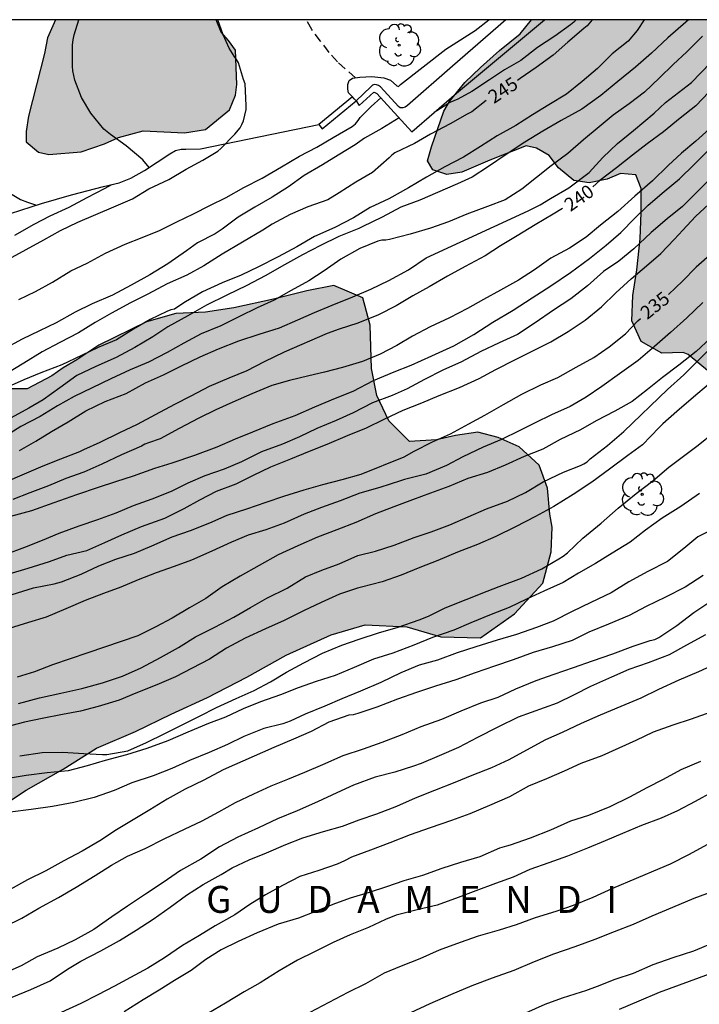
# Model space of a CAD drawing. Units: metres. Extents: x 579243 to 579594, y 4795790 to 4796040.
# Drawn here: x 579297 to 579335, y 4795985 to 4796040 of the extents above; entities that cross this region are included whole.
import ezdxf

# ---------------------------------------------------------------- set-up
doc = ezdxf.new("R2010")
doc.units = ezdxf.units.M
doc.linetypes.add('TRAZOS_NORMALES', pattern=[0.75, 0.5, -0.25])
for name, color, linetype in [('010106', 9, 'Continuous'), ('020104', 34, 'Continuous'), ('020306', 9, 'Continuous'), ('020307', 24, 'Continuous'), ('060128', 7, 'TRAZOS_NORMALES'), ('060130', 9, 'Continuous'), ('060144', 9, 'Continuous'), ('070105', 6, 'Continuous'), ('070116', 6, 'Continuous'), ('100106', 63, 'Continuous'), ('100202', 3, 'Continuous'), ('990504', 63, 'Continuous')]:
    doc.layers.add(name, color=color, linetype=linetype)
doc.layers.add('020105', color=24, linetype='Continuous', lineweight=30)
doc.styles.add('ARIALI', font='ARIALI.TTF', dxfattribs={"height": 1})

# ---------------------------------------------------------------- blocks, each defined once
blk = doc.blocks.new('ARBOL')
blk.add_circle((0, 0), 0.0587)
for centre, radius, start, end in [((-0.28, 0.855), 0.3, 359.2878, 173.6078), ((0.097, 0.97), 0.21, 23.1565, 160.4665), ((0.438, 0.881), 0.24, 301.578, 139.328), ((-0.564, 0.381), 0.532, 92.28, 254.58), ((0.656, 0.288), 0.443, 319.8556, 114.7656), ((-0.091, 0.321), 0.12, 119.14, 310.56), ((0.819, -0.249), 0.383, 235.5275, 62.0275), ((-0.556, -0.339), 0.555, 142.64, 266.54), ((-0.039, -0.384), 0.21, 189.64, 323.88), ((-0.301, -0.676), 0.45, 213.78, 295.32), ((0.299, -0.624), 0.532, 224.67, 0.24)]:
    blk.add_arc(centre, radius, start, end)

msp = doc.modelspace()

# ---------------------------------------------------------------- hatches: boundary and pattern name
at = {"layer": '990504'}
for points in [[(579298.953, 4796040.238), (579307.916, 4796040.238), (579308.198, 4796039.544), (579308.602, 4796039.088), (579308.99, 4796038.536), (579309.054, 4796036.638), (579308.986, 4796036.04), (579308.648, 4796035.216), (579307.308, 4796034.118), (579306.142, 4796033.938), (579303.852, 4796034.055), (579302.472, 4796033.681), (579301.692, 4796033.333), (579300.382, 4796032.877), (579298.586, 4796032.729), (579298.004, 4796032.861), (579297.33, 4796033.437), (579297.318, 4796034.015), (579297.456, 4796034.861), (579298.345, 4796038.351), (579298.521, 4796039.223)], [(579356.438, 4796040.237), (579360.459, 4796040.237), (579360.649, 4796040.117), (579361.393, 4796039.291), (579362.067, 4796037.903), (579361.727, 4796036.593), (579360.957, 4796035.383), (579359.455, 4796033.283), (579358.211, 4796031.785), (579357.031, 4796030.839), (579355.671, 4796030.418), (579354.263, 4796030.598), (579352.961, 4796030.998), (579351.413, 4796030.756), (579349.129, 4796028.996), (579347.621, 4796028.016), (579346.389, 4796027.416), (579345.257, 4796026.808), (579344.211, 4796025.594), (579343.449, 4796024.342), (579342.473, 4796021.782), (579341.913, 4796020.764), (579341.385, 4796020.394), (579340.747, 4796020.146), (579339.039, 4796019.592), (579338.087, 4796019.662), (579336.035, 4796020.27), (579335.395, 4796020.6), (579334.207, 4796021.594), (579333.931, 4796021.702), (579332.743, 4796021.672), (579331.581, 4796022.326), (579331.073, 4796023.466), (579331.117, 4796024.87), (579331.349, 4796026.304), (579331.539, 4796028.044), (579331.589, 4796029.498), (579331.589, 4796030.836), (579331.301, 4796031.6), (579330.441, 4796031.672), (579329.705, 4796031.36), (579328.692, 4796031.154), (579327.836, 4796031.292), (579326.976, 4796031.994), (579326.464, 4796032.67), (579325.752, 4796033.092), (579325.18, 4796033.218), (579323.15, 4796032.424), (579321.598, 4796031.742), (579320.76, 4796031.622), (579319.978, 4796031.878), (579319.68, 4796032.37), (579319.9, 4796033.16), (579320.59, 4796035.138), (579320.916, 4796035.678), (579321.764, 4796036.738), (579322.632, 4796037.574), (579323.7, 4796038.518), (579324.844, 4796039.46), (579325.483, 4796040.238), (579353.109, 4796040.237), (579353.549, 4796039.935), (579354.337, 4796039.803), (579354.999, 4796039.767), (579355.641, 4796039.941)], [(579244.28, 4795962.388), (579244.279, 4795918.83), (579245.473, 4795918.907), (579246.937, 4795919.651), (579249.715, 4795921.503), (579250.901, 4795922.421), (579252.157, 4795923.969), (579253.869, 4795926.443), (579254.461, 4795927.741), (579255.357, 4795928.689), (579256.769, 4795929.051), (579258.051, 4795928.933), (579259.491, 4795928.382), (579260.809, 4795927.956), (579262.377, 4795927.768), (579263.565, 4795928.134), (579263.971, 4795928.832), (579264.865, 4795930.062), (579265.425, 4795931.608), (579265.539, 4795933.446), (579264.725, 4795935.976), (579265.005, 4795936.946), (579265.909, 4795937.486), (579267.525, 4795937.412), (579269.207, 4795936.816), (579271.185, 4795937.312), (579272.487, 4795937.834), (579273.773, 4795938.672), (579275.163, 4795939.9), (579276.697, 4795940.72), (579278.267, 4795941.432), (579279.841, 4795942.804), (579280.673, 4795944.37), (579280.955, 4795945.77), (579281.085, 4795947.237), (579281.057, 4795948.237), (579281.125, 4795949.563), (579281.267, 4795950.621), (579281.243, 4795951.833), (579280.825, 4795953.235), (579280.145, 4795954.405), (579279.801, 4795955.381), (579279.251, 4795956.191), (579277.489, 4795958.511), (579276.283, 4795959.911), (579275.438, 4795961.091), (579274.528, 4795962.087), (579273.168, 4795962.575), (579272.074, 4795962.725), (579269.674, 4795963.587), (579268.684, 4795964.351), (579267.934, 4795965.649), (579267.472, 4795966.767), (579266.568, 4795968.191), (579264.94, 4795970.019), (579264, 4795970.775), (579262.932, 4795971.311), (579261.868, 4795971.915), (579261.054, 4795972.287), (579259.93, 4795972.733), (579259.394, 4795973.013), (579258.904, 4795973.143), (579256.802, 4795974.017), (579256.576, 4795974.503), (579256.58, 4795975.135), (579257.49, 4795975.723), (579259.226, 4795976.165), (579261.45, 4795976.117), (579263.632, 4795975.689), (579265.076, 4795975.307), (579268.424, 4795975.387), (579269.532, 4795975.189), (579270.358, 4795974.513), (579271.938, 4795972.385), (579272.544, 4795970.871), (579273.1, 4795968.799), (579273.18, 4795967.431), (579273.554, 4795965.941), (579274.41, 4795965.095), (579275.246, 4795964.937), (579275.954, 4795965.073), (579276.684, 4795964.765), (579277.844, 4795963.783), (579279.291, 4795962.229), (579280.813, 4795960.673), (579282.277, 4795958.967), (579284.357, 4795955.459), (579285.737, 4795954.033), (579286.333, 4795953.125), (579287.327, 4795952.517), (579289.027, 4795951.963), (579290.197, 4795952.147), (579291.357, 4795953.253), (579292.415, 4795954.075), (579294.203, 4795954.769), (579295.501, 4795954.967), (579296.939, 4795954.187), (579298.193, 4795953.659), (579299.461, 4795954.107), (579299.479, 4795954.817), (579300.057, 4795955.811), (579302.013, 4795954.979), (579303.327, 4795954.689), (579304.573, 4795954.965), (579305.413, 4795955.625), (579306.649, 4795956.159), (579308.03, 4795956.139), (579309.818, 4795956.183), (579310.26, 4795955.893), (579310.816, 4795955.103), (579311.73, 4795953.979), (579312.638, 4795953.335), (579314.424, 4795953.259), (579316.084, 4795954.019), (579317.206, 4795954.87), (579318.22, 4795955.532), (579319.3, 4795955.392), (579320.38, 4795955.15), (579321.63, 4795954.782), (579322.93, 4795954.734), (579324.076, 4795955.062), (579324.77, 4795955.678), (579325.698, 4795956.07), (579326.972, 4795956.074), (579329.732, 4795955.14), (579331.256, 4795954.824), (579332.718, 4795954.984), (579333.588, 4795955.486), (579334.624, 4795956.286), (579335.782, 4795956.354), (579336.732, 4795956.114), (579337.822, 4795955.6), (579338.878, 4795955.412), (579340.76, 4795955.676), (579341.718, 4795955.37), (579342.533, 4795955.272), (579343.701, 4795955.516), (579344.747, 4795955.57), (579346.083, 4795955.366), (579347.259, 4795955.958), (579348.013, 4795956.85), (579348.115, 4795957.666), (579347.697, 4795958.684), (579347.045, 4795959.406), (579346.807, 4795959.492), (579345.267, 4795959.652), (579344.09, 4795959.87), (579342.946, 4795959.926), (579339.674, 4795960.268), (579338.058, 4795960.644), (579336.812, 4795961.102), (579335.276, 4795962.54), (579333.926, 4795962.848), (579332.978, 4795962.37), (579332.138, 4795961.646), (579331.186, 4795961.162), (579330.444, 4795961.556), (579329.728, 4795962.05), (579327.86, 4795964.268), (579327.496, 4795965.502), (579327.548, 4795966.788), (579327.772, 4795967.998), (579327.824, 4795969.352), (579328.022, 4795970.262), (579327.432, 4795972.23), (579326.972, 4795973.208), (579326.424, 4795973.942), (579325.54, 4795974.438), (579323.856, 4795974.862), (579322.06, 4795975.062), (579320.115, 4795975.054), (579318.081, 4795974.882), (579316.399, 4795974.682), (579314.795, 4795974.234), (579313.541, 4795973.52), (579312.821, 4795972.798), (579311.621, 4795971.948), (579310.055, 4795971.42), (579308.555, 4795971.418), (579307.407, 4795971.778), (579306.553, 4795972.61), (579304.885, 4795973.362), (579303.351, 4795974.33), (579301.609, 4795975.342), (579297.321, 4795978.44), (579295.797, 4795979.198), (579294.445, 4795979.812), (579292.681, 4795980.158), (579291.229, 4795980.24), (579289.728, 4795980.512), (579288.216, 4795980.294), (579287.108, 4795979.286), (579286.73, 4795978.104), (579286.45, 4795976.625), (579286.306, 4795975.157), (579287.055, 4795972.835), (579286.943, 4795971.511), (579286.063, 4795970.871), (579285.007, 4795970.851), (579284.221, 4795971.645), (579283.524, 4795972.601), (579283.08, 4795973.881), (579282.664, 4795974.909), (579282.332, 4795976.075), (579281.398, 4795977.279), (579280.224, 4795977.889), (579278.672, 4795978.569), (579276.632, 4795979.267), (579274.62, 4795980.119), (579274.4, 4795981.157), (579275.302, 4795982.541), (579277.11, 4795983.829), (579279.116, 4795985.458), (579280.97, 4795986.702), (579283.382, 4795988.074), (579285.218, 4795989.346), (579287.172, 4795990.606), (579289.282, 4795991.884), (579291.202, 4795993.106), (579293.364, 4795994.716), (579297.332, 4795997.322), (579299.38, 4795998.5), (579301.242, 4795999.662), (579303.422, 4796000.605), (579305.396, 4796001.561), (579307.431, 4796002.487), (579309.617, 4796003.631), (579311.803, 4796004.843), (579314.311, 4796005.983), (579316.209, 4796006.529), (579318.525, 4796006.433), (579320.421, 4796005.875), (579322.633, 4796005.811), (579324.535, 4796007.151), (579326.111, 4796008.859), (579326.579, 4796010.599), (579326.623, 4796011.975), (579326.497, 4796012.697), (579326.377, 4796014.147), (579325.903, 4796015.427), (579324.793, 4796016.453), (579323.617, 4796016.969), (579322.497, 4796017.259), (579321.245, 4796017.085), (579320.185, 4796016.847), (579318.687, 4796016.749), (579317.54, 4796017.891), (579316.864, 4796019.317), (579316.572, 4796020.817), (579316.49, 4796023.219), (579316.076, 4796024.757), (579314.47, 4796025.433), (579312.958, 4796025.145), (579311.096, 4796024.669), (579308.892, 4796024.185), (579307.308, 4796023.955), (579305.658, 4796023.881), (579304.036, 4796023.413), (579301.378, 4796022.111), (579300.142, 4796021.291), (579299.394, 4796020.847), (579298.756, 4796020.397), (579297.372, 4796019.685), (579296.416, 4796019.675), (579294.142, 4796021.343), (579293.118, 4796021.699), (579291.574, 4796021.097), (579290.656, 4796020.171), (579290.052, 4796019.263), (579289.39, 4796017.863), (579288.738, 4796016.763), (579288.176, 4796015.717), (579287.168, 4796014.303), (579285.426, 4796013.014), (579284.052, 4796012.72), (579282.27, 4796012.886), (579280.398, 4796013.172), (579278.655, 4796012.464), (579277.925, 4796011.326), (579277.355, 4796009.824), (579277.14, 4796008.52), (579277.296, 4796007.586), (579278.366, 4796005.774), (579279.274, 4796005.086), (579280.292, 4796004.762), (579282.59, 4796003.91), (579285.636, 4796001.758), (579286.84, 4796001.006), (579287.524, 4796000.012), (579287.844, 4795998.958), (579287.888, 4795997.784), (579287.828, 4795996.412), (579286.742, 4795995.216), (579285.172, 4795994.834), (579283.466, 4795995.098), (579281.964, 4795994.826), (579276.964, 4795991.04), (579273.704, 4795988.372), (579271.456, 4795986.847), (579269.65, 4795985.247), (579267.94, 4795983.867), (579266.26, 4795982.937), (579265.084, 4795982.587), (579263.862, 4795982.725), (579263.336, 4795983.317), (579263.098, 4795984.245), (579263.494, 4795985.339), (579264.816, 4795986.337), (579267.972, 4795989.157), (579269.044, 4795990.429), (579270.338, 4795992.432), (579271.264, 4795994.346), (579272.444, 4795996.398), (579273.45, 4795998.034), (579273.972, 4795999.632), (579274.676, 4796001.518), (579275.358, 4796003.596), (579276.02, 4796005.362), (579276.214, 4796006.81), (579276.091, 4796008.112), (579275.343, 4796008.988), (579274.701, 4796009.098), (579273.537, 4796008.82), (579272.233, 4796008.154), (579268.133, 4796004.624), (579266.437, 4796003.458), (579264.847, 4796002.066), (579264.095, 4796001.126), (579264.033, 4796000.036), (579264.559, 4795999.024), (579265.267, 4795998.422), (579265.525, 4795997.888), (579265.343, 4795997.038), (579263.847, 4795996.282), (579262.459, 4795996.134), (579259.849, 4795995.947), (579258.183, 4795994.789), (579256.243, 4795993.319), (579254.723, 4795992.259), (579253.225, 4795991.521), (579251.945, 4795990.817), (579250.413, 4795989.885), (579249.097, 4795989.265), (579248.175, 4795988.925), (579245.635, 4795988.509), (579244.281, 4795988.336), (579244.281, 4795972.87), (579244.979, 4795972.438), (579246.269, 4795971.232), (579247.376, 4795969.79), (579248.264, 4795968.212), (579248.98, 4795966.634), (579249.206, 4795964.81), (579248.884, 4795963.32), (579247.846, 4795962.358), (579246.232, 4795962.044), (579245.062, 4795962.184)]]:
    msp.add_hatch(color=256, dxfattribs=at).paths.add_polyline_path(points)

# ---------------------------------------------------------------- linework, layer by layer
at = {"layer": '010106', "flags": 128}
msp.add_lwpolyline([(579594.272, 4796040.232), (579244.282, 4796040.24)], dxfattribs=at)
at = {"layer": '020104', "flags": 128}
for points, elevation in [([(579331.763, 4796040.238), (579331.376, 4796039.64), (579330.874, 4796039.038), (579329.98, 4796038.33), (579329.164, 4796037.528), (579328.302, 4796036.792), (579327.438, 4796036.088), (579326.446, 4796035.502), (579325.544, 4796034.936), (579324.614, 4796034.342), (579323.572, 4796033.766), (579322.642, 4796033.176), (579321.69, 4796032.592), (579320.658, 4796032.048), (579319.624, 4796031.478), (579318.622, 4796030.88), (579317.536, 4796030.262), (579316.494, 4796029.78), (579315.568, 4796029.204), (579314.514, 4796028.67), (579313.398, 4796028.16), (579312.4, 4796027.597), (579311.368, 4796027.029), (579310.272, 4796026.481), (579309.302, 4796026.007), (579308.242, 4796025.577), (579307.146, 4796025.075), (579306.108, 4796024.467), (579305.588, 4796024.117), (579305.382, 4796024.089), (579305.158, 4796023.997), (579304.236, 4796023.549), (579303.298, 4796023.005), (579302.36, 4796022.419), (579301.378, 4796022.003), (579300.41, 4796021.537), (579299.308, 4796021.013), (579298.136, 4796020.565), (579297.19, 4796020.189), (579296.148, 4796019.711)], 244), ([(579296.341, 4796026.906), (579297.323, 4796027.45), (579298.311, 4796027.978), (579299.229, 4796028.504), (579300.207, 4796028.97), (579301.201, 4796029.398), (579302.209, 4796029.826), (579303.251, 4796030.266), (579304.165, 4796030.82), (579305.271, 4796031.336), (579306.233, 4796031.912), (579307.173, 4796032.412), (579307.999, 4796032.917), (579308.163, 4796033.061), (579308.945, 4796033.863), (579309.243, 4796034.215), (579309.347, 4796034.397), (579309.425, 4796034.615), (579309.579, 4796035.233), (579309.587, 4796035.455), (579309.519, 4796036.661), (579309.441, 4796036.901), (579309.157, 4796037.839), (579309.049, 4796038.023), (579308.907, 4796038.213), (579308.637, 4796038.661), (579308.301, 4796039.397), (579307.997, 4796040.238)], 248), ([(579334.231, 4796040.238), (579334.076, 4796040.094), (579333.07, 4796039.234), (579332.172, 4796038.372), (579331.28, 4796037.594), (579330.296, 4796036.794), (579329.34, 4796036.012), (579328.29, 4796035.25), (579327.128, 4796034.626), (579326.118, 4796034.028), (579325.106, 4796033.426), (579324.062, 4796032.732), (579323.092, 4796032.056), (579322.18, 4796031.476), (579321.362, 4796031.09), (579320.248, 4796030.612), (579319.254, 4796030.19), (579318.208, 4796029.806), (579317.164, 4796029.238), (579316.052, 4796028.708), (579315.862, 4796028.608), (579314.738, 4796028.162), (579313.732, 4796027.665), (579312.716, 4796027.149), (579311.71, 4796026.591), (579310.642, 4796025.971), (579309.62, 4796025.439), (579308.496, 4796024.889), (579307.37, 4796024.335), (579306.338, 4796023.741), (579305.22, 4796023.143), (579304.386, 4796022.573), (579303.374, 4796021.985), (579302.334, 4796021.423), (579301.21, 4796020.933), (579300.14, 4796020.425), (579299.196, 4796019.731), (579298.27, 4796019.069), (579297.47, 4796018.597), (579296.494, 4796018.063)], 243), ([(579304.177, 4796032.004), (579303.821, 4796032.43), (579302.901, 4796033.206), (579302.021, 4796033.838), (579301.645, 4796034.146), (579300.927, 4796035.03), (579300.417, 4796035.898), (579300.045, 4796036.874), (579299.919, 4796037.394), (579299.915, 4796037.66), (579299.915, 4796038.843), (579299.945, 4796039.123), (579300.005, 4796039.395), (579300.253, 4796040.238)], 249), ([(579327.969, 4796040.238), (579327.843, 4796040.109), (579327.649, 4796039.949), (579326.771, 4796039.315), (579325.809, 4796038.691), (579324.881, 4796037.965), (579323.981, 4796037.443), (579323.135, 4796036.891), (579322.159, 4796036.249), (579321.367, 4796035.815), (579320.937, 4796035.625), (579320.563, 4796035.379), (579320.052, 4796035.068)], 246), ([(579335.004, 4796039.318), (579334.126, 4796038.45), (579333.364, 4796037.74), (579332.618, 4796037.004), (579331.782, 4796036.21), (579330.92, 4796035.546), (579330.036, 4796034.926), (579329.256, 4796034.276), (579328.384, 4796033.556), (579327.512, 4796032.796), (579326.582, 4796032.104), (579325.76, 4796031.456), (579324.934, 4796030.792), (579324.004, 4796030.202), (579323.032, 4796029.836), (579321.884, 4796029.41), (579320.862, 4796028.99), (579319.844, 4796028.638), (579318.728, 4796028.292), (579317.566, 4796027.994), (579317.356, 4796027.966), (579317.132, 4796027.958), (579316.926, 4796027.914), (579315.924, 4796027.496), (579314.866, 4796026.896), (579313.92, 4796026.255), (579313.066, 4796025.701), (579312.092, 4796025.157), (579311.134, 4796024.623), (579310.188, 4796024.185), (579309.212, 4796023.703), (579308.164, 4796023.197), (579307.076, 4796022.743), (579306.102, 4796022.231), (579305.18, 4796021.701), (579304.146, 4796021.167), (579303.118, 4796020.731), (579302.04, 4796020.237), (579300.998, 4796019.745), (579300, 4796019.247), (579299.07, 4796018.731), (579298.102, 4796018.143), (579297.032, 4796017.583), (579296.054, 4796016.973)], 242), ([(579296.948, 4796016.243), (579297.868, 4796016.775), (579298.736, 4796017.301), (579299.656, 4796017.847), (579300.642, 4796018.453), (579301.726, 4796018.967), (579302.892, 4796019.419), (579303.98, 4796020.007), (579304.97, 4796020.455), (579305.988, 4796020.969), (579307.026, 4796021.471), (579308.05, 4796021.913), (579309.182, 4796022.349), (579310.308, 4796022.721), (579311.436, 4796023.079), (579312.468, 4796023.515), (579313.386, 4796023.939), (579314.37, 4796024.347), (579315.52, 4796024.797), (579316.522, 4796025.235), (579317.528, 4796025.714), (579318.62, 4796026.308), (579319.606, 4796026.972), (579325.289, 4796029.596), (579325.955, 4796029.929), (579326.537, 4796030.29), (579327.563, 4796030.872), (579328.698, 4796031.724), (579329.462, 4796032.573), (579330.269, 4796033.338), (579331.16, 4796034.06), (579332.306, 4796035.037), (579332.943, 4796035.632), (579333.665, 4796036.184), (579334.387, 4796036.737), (579335.448, 4796037.841)], 241), ([(579296.923, 4796024.66), (579297.841, 4796025.102), (579298.799, 4796025.628), (579299.809, 4796026.246), (579300.719, 4796026.672), (579301.753, 4796027.228), (579302.843, 4796027.732), (579303.797, 4796028.1), (579304.757, 4796028.506), (579305.711, 4796028.982), (579306.649, 4796029.434), (579307.563, 4796029.886), (579308.475, 4796030.334), (579309.459, 4796030.89), (579310.471, 4796031.415), (579311.549, 4796032.039), (579312.559, 4796032.641), (579313.525, 4796033.149), (579314.429, 4796033.687), (579315.487, 4796034.295), (579315.665, 4796034.447), (579315.815, 4796034.617), (579315.943, 4796034.795), (579316.087, 4796034.943), (579316.547, 4796035.407), (579317.081, 4796035.885)], 247), ([(579318.099, 4796034.769), (579317.141, 4796034.181), (579316.173, 4796033.643), (579315.659, 4796033.279), (579314.711, 4796032.697), (579313.831, 4796032.161), (579312.809, 4796031.553), (579311.939, 4796030.933), (579311.029, 4796030.349), (579310.073, 4796029.804), (579309.135, 4796029.234), (579308.245, 4796028.57), (579307.857, 4796028.308), (579306.879, 4796027.806), (579306.249, 4796027.372), (579305.221, 4796026.634), (579304.221, 4796026.026), (579303.177, 4796025.448), (579302.133, 4796024.904), (579301.003, 4796024.422), (579300.059, 4796023.954), (579298.999, 4796023.364), (579298.075, 4796022.92), (579297.107, 4796022.44), (579296.013, 4796021.862)], 246), ([(579335.383, 4796034.15), (579334.629, 4796033.468), (579333.845, 4796032.798), (579333.103, 4796032.116), (579332.217, 4796031.258), (579331.233, 4796030.41), (579330.281, 4796029.558), (579329.319, 4796028.792), (579328.535, 4796028.134), (579327.605, 4796027.516), (579326.553, 4796026.952), (579325.639, 4796026.314), (579324.76, 4796025.726), (579323.75, 4796025.168), (579322.81, 4796024.648), (579321.906, 4796024.146), (579320.916, 4796023.64), (579319.838, 4796023.13), (579318.848, 4796022.611), (579317.976, 4796022.095), (579317.046, 4796021.605), (579316.062, 4796021.199), (579314.946, 4796020.869), (579313.952, 4796020.603), (579313.068, 4796020.403), (579311.998, 4796020.139), (579311.018, 4796019.865), (579309.894, 4796019.405), (579308.846, 4796018.941), (579307.886, 4796018.513), (579306.936, 4796018.041), (579305.846, 4796017.463), (579304.792, 4796016.897), (579304.148, 4796016.673), (579303.94, 4796016.591), (579303.754, 4796016.487), (579302.642, 4796016.001), (579301.546, 4796015.491), (579300.536, 4796015.041), (579299.534, 4796014.693), (579298.564, 4796014.283), (579297.53, 4796013.881), (579296.582, 4796013.517)], 239), ([(579296.474, 4796012.585), (579297.646, 4796012.909), (579298.892, 4796013.355), (579300.14, 4796013.799), (579301.35, 4796014.201), (579302.32, 4796014.511), (579303.296, 4796014.833), (579304.498, 4796015.259), (579305.468, 4796015.567), (579306.724, 4796015.985), (579307.97, 4796016.459), (579308.996, 4796016.895), (579309.956, 4796017.281), (579311.08, 4796017.759), (579312.32, 4796018.203), (579313.414, 4796018.675), (579314.568, 4796019.161), (579315.538, 4796019.545), (579316.674, 4796020.139), (579317.822, 4796020.623), (579318.774, 4796021.001), (579319.932, 4796021.515), (579321.156, 4796022.071), (579322.262, 4796022.706), (579323.321, 4796023.394), (579324.457, 4796024.066), (579325.523, 4796024.744), (579326.553, 4796025.424), (579327.651, 4796026.168), (579328.705, 4796026.932), (579329.637, 4796027.678), (579330.461, 4796028.388), (579331.235, 4796029.18), (579331.989, 4796029.914), (579332.865, 4796030.67), (579333.719, 4796031.38), (579334.549, 4796032.184), (579335.321, 4796032.958)], 238), ([(579335.373, 4796031.316), (579334.647, 4796030.59), (579333.899, 4796029.83), (579333.035, 4796029.15), (579332.141, 4796028.38), (579331.187, 4796027.484), (579330.353, 4796026.798), (579329.491, 4796026.214), (579328.609, 4796025.418), (579327.677, 4796024.702), (579326.705, 4796024.058), (579325.683, 4796023.36), (579324.701, 4796022.71), (579323.671, 4796022.24), (579322.663, 4796021.76), (579321.583, 4796021.189), (579320.532, 4796020.719), (579319.514, 4796020.201), (579318.55, 4796019.677), (579317.712, 4796019.303), (579316.612, 4796018.893), (579315.536, 4796018.337), (579314.59, 4796017.921), (579313.518, 4796017.469), (579312.562, 4796017.009), (579311.6, 4796016.595), (579310.44, 4796016.165), (579309.324, 4796015.617), (579308.352, 4796015.207), (579307.288, 4796014.837), (579306.334, 4796014.429), (579305.4, 4796013.971), (579304.326, 4796013.541), (579303.29, 4796013.171), (579302.316, 4796012.761), (579301.302, 4796012.383), (579300.252, 4796012.041), (579299.15, 4796011.627), (579298.222, 4796011.239), (579297.23, 4796010.837), (579296.136, 4796010.437)], 237), ([(579296.685, 4796028.23), (579297.767, 4796028.848), (579298.655, 4796029.31), (579299.717, 4796029.79), (579300.729, 4796030.346), (579301.733, 4796030.856), (579302.107, 4796031.062)], 249), ([(579296.38, 4796009.369), (579297.428, 4796009.695), (579298.616, 4796010.057), (579299.596, 4796010.417), (579300.704, 4796010.685), (579301.71, 4796011.119), (579302.646, 4796011.557), (579303.746, 4796012.009), (579305.044, 4796012.477), (579306.136, 4796013.017), (579307.01, 4796013.507), (579307.928, 4796013.979), (579309.016, 4796014.397), (579310, 4796014.865), (579310.958, 4796015.329), (579312.064, 4796015.787), (579313.112, 4796016.209), (579314.094, 4796016.605), (579315.234, 4796017.075), (579316.292, 4796017.509), (579317.262, 4796017.991), (579318.338, 4796018.489), (579319.37, 4796018.907), (579320.341, 4796019.307), (579321.469, 4796019.747), (579322.557, 4796020.253), (579323.501, 4796020.756), (579324.545, 4796021.294), (579325.597, 4796021.818), (579326.551, 4796022.3), (579327.523, 4796022.866), (579328.467, 4796023.51), (579329.371, 4796024.252), (579330.185, 4796025.028), (579331.027, 4796025.81), (579331.881, 4796026.532), (579332.691, 4796027.222), (579333.421, 4796028.002), (579333.903, 4796028.52), (579334.617, 4796029.274), (579335.353, 4796029.972)], 236), ([(579335.023, 4796024.484), (579334.127, 4796023.638), (579333.229, 4796022.824), (579332.335, 4796022.042), (579331.415, 4796021.264), (579330.389, 4796020.514), (579329.397, 4796019.812), (579328.521, 4796019.222), (579327.633, 4796018.702), (579326.593, 4796018.24), (579325.687, 4796017.789), (579324.793, 4796017.339), (579323.813, 4796016.861), (579322.793, 4796016.435), (579321.655, 4796015.903), (579320.743, 4796015.419), (579319.591, 4796014.921), (579318.395, 4796014.633), (579318.179, 4796014.553), (579317.031, 4796014.193), (579315.923, 4796013.867), (579314.816, 4796013.449), (579313.788, 4796013.075), (579312.822, 4796012.695), (579311.702, 4796012.201), (579310.672, 4796011.833), (579309.702, 4796011.529), (579308.774, 4796011.149), (579307.668, 4796010.637), (579306.53, 4796010.137), (579305.566, 4796009.781), (579304.562, 4796009.425), (579303.566, 4796009.041), (579302.6, 4796008.633), (579301.64, 4796008.277), (579300.616, 4796007.901), (579299.528, 4796007.433), (579298.438, 4796006.973), (579297.456, 4796006.667), (579296.386, 4796006.329)], 234), ([(579335.457, 4796022.494), (579334.653, 4796021.754), (579333.691, 4796021.006), (579332.775, 4796020.318), (579331.941, 4796019.646), (579331.083, 4796018.98), (579330.125, 4796018.442), (579329.089, 4796017.89), (579328.207, 4796017.406), (579327.079, 4796016.867), (579326.105, 4796016.329), (579325.063, 4796015.917), (579324.015, 4796015.437), (579323.033, 4796015.013), (579321.941, 4796014.687), (579320.875, 4796014.247), (579319.859, 4796013.865), (579318.851, 4796013.497), (579317.811, 4796013.105), (579316.781, 4796012.727), (579315.685, 4796012.237), (579314.629, 4796011.831), (579313.564, 4796011.413), (579312.464, 4796010.943), (579311.36, 4796010.427), (579310.31, 4796009.841), (579309.252, 4796009.243), (579308.236, 4796008.651), (579307.336, 4796008.007), (579306.426, 4796007.475), (579305.452, 4796006.917), (579304.556, 4796006.427), (579303.544, 4796005.923), (579300.76, 4796004.987), (579299.77, 4796004.651), (579298.798, 4796004.305), (579297.796, 4796003.928), (579296.82, 4796003.632)], 233), ([(579296.906, 4796002.148), (579298.062, 4796002.476), (579299.248, 4796002.732), (579300.43, 4796002.997), (579301.576, 4796003.303), (579302.698, 4796003.677), (579303.728, 4796004.149), (579304.816, 4796004.727), (579305.81, 4796005.275), (579306.754, 4796005.863), (579307.84, 4796006.413), (579308.888, 4796006.961), (579309.826, 4796007.509), (579310.728, 4796008.015), (579311.873, 4796008.577), (579312.879, 4796009.205), (579313.807, 4796009.585), (579314.769, 4796009.929), (579315.809, 4796010.393), (579316.791, 4796010.641), (579317.825, 4796010.973), (579318.937, 4796011.393), (579319.887, 4796011.711), (579320.925, 4796012.101), (579321.957, 4796012.557), (579322.971, 4796012.995), (579324.141, 4796013.421), (579325.141, 4796013.907), (579326.135, 4796014.509), (579327.257, 4796015.033), (579328.209, 4796015.413), (579328.401, 4796015.505), (579328.577, 4796015.623), (579328.745, 4796015.785), (579329.719, 4796016.526), (579330.629, 4796017.296), (579333.065, 4796019.652), (579333.959, 4796020.46), (579334.801, 4796021.296), (579335.635, 4796022.126)], 232), ([(579335.343, 4796019.928), (579334.503, 4796019.214), (579333.585, 4796018.41), (579332.803, 4796017.736), (579332.585, 4796017.534), (579331.657, 4796016.568), (579330.839, 4796015.97), (579329.825, 4796015.205), (579328.841, 4796014.475), (579327.795, 4796013.789), (579326.733, 4796013.131), (579325.711, 4796012.579), (579324.589, 4796012.003), (579323.495, 4796011.465), (579322.479, 4796011.005), (579321.361, 4796010.577), (579320.259, 4796010.119), (579319.257, 4796009.727), (579318.213, 4796009.309), (579317.163, 4796008.929), (579316.013, 4796008.627), (579315.783, 4796008.583), (579314.789, 4796008.243), (579313.763, 4796007.777), (579312.773, 4796007.309), (579311.693, 4796006.781), (579310.651, 4796006.321), (579309.518, 4796005.801), (579308.488, 4796005.235), (579307.546, 4796004.633), (579306.578, 4796004.125), (579305.65, 4796003.639), (579304.602, 4796003.189), (579303.44, 4796002.723), (579302.51, 4796002.341), (579301.342, 4796001.995), (579300.348, 4796001.722), (579299.342, 4796001.542), (579298.224, 4796001.328), (579297.23, 4796001.112), (579296.17, 4796000.846)], 231), ([(579334.841, 4796013.854), (579333.809, 4796013.126), (579332.767, 4796012.487), (579331.827, 4796011.817), (579330.985, 4796011.147), (579329.981, 4796010.533), (579329.047, 4796009.959), (579328.093, 4796009.415), (579327.241, 4796008.887), (579326.163, 4796008.405), (579325.197, 4796007.967), (579324.241, 4796007.505), (579323.227, 4796007.119), (579322.109, 4796006.657), (579321.147, 4796006.247), (579319.961, 4796005.831), (579318.917, 4796005.407), (579317.751, 4796004.967), (579316.679, 4796004.627), (579315.593, 4796004.169), (579314.547, 4796003.719), (579313.477, 4796003.389), (579312.477, 4796003.035), (579311.497, 4796002.641), (579310.385, 4796002.249), (579309.407, 4796001.867), (579308.423, 4796001.401), (579307.475, 4796001.051), (579306.323, 4796000.567), (579305.21, 4796000.085), (579304.04, 4795999.656), (579302.916, 4795999.304), (579301.722, 4795998.98), (579300.722, 4795998.686), (579299.664, 4795998.398), (579298.49, 4795998.292), (579297.322, 4795998.15), (579296.208, 4795997.962)], 229), ([(579335.785, 4796011.964), (579334.747, 4796011.431), (579333.973, 4796010.787), (579333.063, 4796010.073), (579331.959, 4796009.505), (579330.907, 4796008.933), (579329.919, 4796008.319), (579328.787, 4796007.781), (579327.753, 4796007.279), (579326.687, 4796006.749), (579325.751, 4796006.385), (579324.647, 4796006.003), (579323.575, 4796005.681), (579322.387, 4796005.321), (579321.339, 4796004.983), (579320.251, 4796004.577), (579319.219, 4796004.289), (579318.191, 4796003.855), (579317.087, 4796003.317), (579315.951, 4796002.835), (579314.913, 4796002.413), (579313.963, 4796002.015), (579312.875, 4796001.553), (579312.041, 4796001.171), (579311.623, 4796001.031), (579310.567, 4796000.769), (579309.453, 4796000.315), (579308.541, 4795999.867), (579307.521, 4795999.429), (579306.417, 4795998.985), (579305.445, 4795998.53), (579304.399, 4795998.128), (579303.218, 4795997.738), (579302.228, 4795997.304), (579301.12, 4795996.916), (579299.988, 4795996.646), (579298.798, 4795996.42), (579297.61, 4795996.254), (579296.434, 4795996.112)], 228), ([(579335.053, 4796009.281), (579334.049, 4796008.641), (579332.945, 4796008.083), (579331.871, 4796007.551), (579330.921, 4796007.049), (579329.779, 4796006.581), (579328.677, 4796006.125), (579327.743, 4796005.657), (579326.655, 4796005.317), (579325.569, 4796005.003), (579324.461, 4796004.579), (579323.427, 4796004.243), (579322.345, 4796003.859), (579321.263, 4796003.479), (579320.129, 4796003.127), (579319.065, 4796002.773), (579318.015, 4796002.397), (579316.871, 4796001.955), (579315.797, 4796001.595), (579315.553, 4796001.533), (579315.309, 4796001.511), (579314.187, 4796001.115), (579313.209, 4796000.599), (579312.225, 4796000.163), (579311.119, 4795999.701), (579308.293, 4795998.457), (579307.227, 4795997.895), (579306.183, 4795997.378), (579305.177, 4795996.836), (579304.215, 4795996.23), (579303.295, 4795995.67), (579302.359, 4795995.128), (579301.421, 4795994.504), (579300.45, 4795993.926), (579299.428, 4795993.4), (579298.414, 4795992.844), (579297.408, 4795992.344), (579296.436, 4795991.794)], 227), ([(579296.142, 4795989.736), (579297.082, 4795990.202), (579298.038, 4795990.762), (579299.129, 4795991.344), (579300.117, 4795991.92), (579301.177, 4795992.574), (579302.085, 4795993.158), (579302.975, 4795993.654), (579303.961, 4795994.082), (579305.049, 4795994.632), (579306.145, 4795995.164), (579307.137, 4795995.63), (579308.051, 4795996.13), (579308.993, 4795996.651), (579310.011, 4795997.127), (579310.981, 4795997.567), (579311.909, 4795997.947), (579312.855, 4795998.339), (579313.863, 4795998.761), (579314.987, 4795999.261), (579316.127, 4795999.639), (579317.151, 4796000.001), (579318.281, 4796000.427), (579319.335, 4796000.883), (579320.489, 4796001.285), (579321.569, 4796001.755), (579322.659, 4796002.201), (579323.623, 4796002.515), (579324.611, 4796002.971), (579325.749, 4796003.445), (579326.735, 4796003.797), (579327.815, 4796004.165), (579328.877, 4796004.527), (579330.019, 4796004.919), (579331.143, 4796005.345), (579332.095, 4796005.661), (579332.353, 4796005.723), (579332.573, 4796005.835), (579333.575, 4796006.503), (579334.527, 4796007.217), (579335.361, 4796007.785)], 226), ([(579296.541, 4795985.796), (579297.581, 4795986.22), (579298.663, 4795986.706), (579299.633, 4795987.356), (579300.371, 4795987.814), (579301.487, 4795988.382), (579302.521, 4795988.958), (579303.445, 4795989.532), (579304.397, 4795990.152), (579305.353, 4795990.81), (579306.261, 4795991.474), (579307.191, 4795992.068), (579308.187, 4795992.638), (579308.803, 4795992.998), (579309.755, 4795993.444), (579310.709, 4795993.842), (579311.795, 4795994.309), (579312.743, 4795994.671), (579313.883, 4795995.029), (579314.941, 4795995.323), (579315.877, 4795995.679), (579316.869, 4795996.003), (579317.983, 4795996.445), (579319.021, 4795996.905), (579320.099, 4795997.337), (579321.231, 4795997.777), (579322.169, 4795998.165), (579323.267, 4795998.589), (579324.235, 4795999.039), (579325.219, 4795999.579), (579326.285, 4796000.143), (579327.205, 4796000.563), (579328.263, 4796001.055), (579329.327, 4796001.531), (579330.471, 4796002.009), (579331.593, 4796002.475), (579332.567, 4796002.951), (579333.713, 4796003.475), (579334.807, 4796003.931), (579335.899, 4796004.445)], 224), ([(579335.481, 4796001.681), (579334.373, 4796001.293), (579333.347, 4796000.957), (579332.267, 4796000.557), (579331.287, 4796000.099), (579330.343, 4795999.665), (579329.397, 4795999.241), (579328.231, 4795998.817), (579327.305, 4795998.383), (579326.307, 4795997.961), (579325.313, 4795997.557), (579324.255, 4795996.963), (579323.139, 4795996.467), (579322.041, 4795996.007), (579321.021, 4795995.649), (579319.839, 4795995.229), (579318.723, 4795994.847), (579317.585, 4795994.405), (579316.513, 4795993.985), (579315.447, 4795993.589), (579315.057, 4795993.403), (579314.657, 4795993.215), (579313.637, 4795992.857), (579312.565, 4795992.518), (579311.611, 4795992.018), (579310.663, 4795991.498), (579309.791, 4795990.968), (579308.945, 4795990.394), (579307.863, 4795989.776), (579306.983, 4795989.23), (579306.039, 4795988.682), (579305.035, 4795988), (579304.099, 4795987.414), (579303.129, 4795986.894), (579302.253, 4795986.408), (579301.325, 4795985.928), (579300.371, 4795985.45), (579299.281, 4795984.938)], 223), ([(579334.897, 4795998.919), (579333.793, 4795998.459), (579332.809, 4795997.915), (579331.909, 4795997.457), (579330.933, 4795996.943), (579329.841, 4795996.401), (579328.659, 4795995.925), (579327.645, 4795995.595), (579326.541, 4795995.109), (579325.399, 4795994.655), (579324.293, 4795994.259), (579324.087, 4795994.217), (579323.699, 4795994.101), (579322.597, 4795993.623), (579321.517, 4795993.295), (579320.483, 4795992.963), (579319.405, 4795992.579), (579318.361, 4795992.283), (579317.407, 4795991.951), (579316.437, 4795991.631), (579315.373, 4795991.309), (579314.411, 4795990.96), (579313.449, 4795990.572), (579312.493, 4795990.208), (579311.365, 4795989.858), (579310.191, 4795989.392), (579309.145, 4795988.906), (579308.183, 4795988.444), (579307.329, 4795987.9), (579306.513, 4795987.292), (579305.591, 4795986.734), (579304.727, 4795986.2), (579303.841, 4795985.66), (579302.783, 4795984.99)], 222), ([(579330.374, 4795985.127), (579331.482, 4795985.595), (579332.614, 4795986.081), (579343.614, 4795990.105), (579344.354, 4795990.557), (579345.386, 4795991.063), (579346.486, 4795991.535), (579347.484, 4795992.039), (579348.486, 4795992.553), (579349.63, 4795992.993), (579350.572, 4795993.489), (579351.552, 4795994.099), (579352.572, 4795994.713), (579353.492, 4795995.263), (579354.342, 4795995.835), (579355.314, 4795996.398), (579356.104, 4795997.024), (579356.788, 4795997.778), (579357.534, 4795998.564)], 217), ([(579335.553, 4795997.221), (579334.591, 4795996.701), (579333.623, 4795996.183), (579332.711, 4795995.771), (579331.601, 4795995.371), (579330.543, 4795994.925), (579329.581, 4795994.505), (579328.599, 4795994.107), (579327.477, 4795993.661), (579326.451, 4795993.277), (579325.381, 4795992.913), (579324.459, 4795992.487), (579323.467, 4795992.133), (579322.379, 4795991.731), (579321.399, 4795991.343), (579320.217, 4795990.917), (579319.101, 4795990.659), (579317.947, 4795990.371), (579317.339, 4795990.125), (579316.407, 4795989.686), (579315.377, 4795989.272), (579314.435, 4795988.838), (579313.387, 4795988.326), (579312.437, 4795987.864), (579311.417, 4795987.27), (579310.367, 4795986.608), (579309.475, 4795986.092), (579308.429, 4795985.466), (579307.477, 4795984.912)], 221), ([(579318.765, 4795984.944), (579319.841, 4795985.446), (579320.979, 4795985.95), (579322.177, 4795986.457), (579323.299, 4795986.873), (579324.515, 4795987.309), (579325.645, 4795987.781), (579326.733, 4795988.209), (579327.921, 4795988.621), (579329.033, 4795989.031), (579330.101, 4795989.461), (579331.169, 4795989.867), (579332.199, 4795990.325), (579333.349, 4795990.819), (579334.542, 4795991.311), (579335.596, 4795991.709)], 219), ([(579325.161, 4795984.933), (579326.243, 4795985.405), (579327.215, 4795985.757), (579328.265, 4795986.097), (579328.507, 4795986.175), (579329.155, 4795986.417), (579330.135, 4795986.801), (579331.17, 4795987.143), (579332.262, 4795987.621), (579333.38, 4795988.003), (579334.518, 4795988.379), (579335.538, 4795988.805)], 218)]:
    msp.add_lwpolyline(points, dxfattribs=dict(at, elevation=elevation))
at = {"layer": '020105', "flags": 128}
for points, elevation in [([(579328.854, 4796040.238), (579328.579, 4796039.903), (579328.405, 4796039.757), (579327.503, 4796038.991), (579326.695, 4796038.255), (579325.747, 4796037.581), (579324.849, 4796036.961), (579324.7, 4796036.862)], 245), ([(579339.833, 4796040.238), (579339.064, 4796039.581), (579338.304, 4796038.803), (579337.43, 4796038.049), (579336.594, 4796037.223), (579335.762, 4796036.537), (579335.366, 4796036.195), (579334.634, 4796035.433), (579333.76, 4796034.753), (579332.828, 4796033.999), (579331.928, 4796033.329), (579331.114, 4796032.695), (579330.224, 4796031.987), (579329.288, 4796031.281), (579328.892, 4796030.929)], 240), ([(579346.952, 4796040.237), (579346.582, 4796039.684), (579346.042, 4796038.728), (579345.306, 4796037.725), (579344.504, 4796036.791), (579343.78, 4796035.815), (579343.038, 4796034.851), (579342.262, 4796034.001), (579341.39, 4796033.179), (579340.44, 4796032.291), (579339.626, 4796031.349), (579338.806, 4796030.547), (579337.998, 4796029.773), (579337.24, 4796028.895), (579336.374, 4796028.021), (579335.57, 4796027.255), (579334.654, 4796026.449), (579333.9, 4796025.669), (579333.116, 4796024.944)], 235), ([(579322.96, 4796035.747), (579322.947, 4796035.737), (579322.151, 4796035.105), (579321.901, 4796034.979), (579320.941, 4796034.443), (579319.847, 4796033.867), (579318.953, 4796033.339), (579317.865, 4796032.817), (579317.691, 4796032.701), (579317.547, 4796032.549), (579316.623, 4796031.733), (579315.701, 4796031.193), (579314.761, 4796030.605), (579314.133, 4796030.205), (579313.021, 4796029.823), (579312.033, 4796029.383), (579311.037, 4796028.85), (579310.517, 4796028.525), (579308.243, 4796027.184), (579307.217, 4796026.53), (579306.285, 4796026.02), (579305.189, 4796025.534), (579304.097, 4796024.96), (579303.131, 4796024.464), (579302.075, 4796023.902), (579301.175, 4796023.376), (579300.241, 4796022.808), (579299.199, 4796022.268), (579298.209, 4796021.74), (579297.201, 4796021.116), (579296.159, 4796020.484)], 245), ([(579295.947, 4796035.284), (579295.776, 4796034.712), (579295.642, 4796034.042), (579295.586, 4796033.834), (579295.493, 4796033.398), (579295.447, 4796032.286), (579295.477, 4796031.644), (579295.551, 4796031.432), (579295.643, 4796031.248), (579295.751, 4796031.078), (579295.911, 4796030.916), (579296.085, 4796030.79), (579297.015, 4796030.232), (579297.393, 4796030.068), (579297.895, 4796029.905)], 250), ([(579327.215, 4796029.722), (579326.693, 4796029.417), (579325.685, 4796028.811), (579324.681, 4796028.197), (579323.749, 4796027.649), (579322.891, 4796027.097), (579321.783, 4796026.503), (579320.809, 4796025.953), (579319.785, 4796025.363), (579318.867, 4796024.863), (579317.945, 4796024.308), (579316.961, 4796023.81), (579315.807, 4796023.332), (579314.759, 4796023.012), (579314.095, 4796022.757), (579311.703, 4796021.72), (579310.579, 4796021.178), (579309.611, 4796020.676), (579308.617, 4796020.268), (579307.517, 4796019.818), (579306.493, 4796019.272), (579305.591, 4796018.806), (579304.515, 4796018.236), (579303.501, 4796017.696), (579302.521, 4796017.226), (579301.437, 4796016.696), (579300.517, 4796016.284), (579300.303, 4796016.178), (579299.233, 4796015.756), (579298.255, 4796015.37), (579297.209, 4796014.928), (579296.127, 4796014.464)], 240), ([(579296.543, 4796008.232), (579297.733, 4796008.604), (579298.893, 4796008.828), (579299.293, 4796008.93), (579300.385, 4796009.352), (579301.365, 4796009.818), (579302.317, 4796010.194), (579303.365, 4796010.536), (579304.329, 4796010.944), (579305.451, 4796011.432), (579306.473, 4796011.8), (579307.563, 4796012.22), (579308.527, 4796012.64), (579309.613, 4796013.002), (579310.703, 4796013.374), (579311.681, 4796013.712), (579312.805, 4796014.05), (579313.863, 4796014.352), (579314.935, 4796014.634), (579315.985, 4796014.934), (579318.385, 4796015.891), (579318.942, 4796016.212), (579319.966, 4796016.722), (579320.97, 4796017.182), (579321.984, 4796017.734), (579322.888, 4796018.212), (579323.928, 4796018.812), (579324.938, 4796019.381), (579326.002, 4796019.899), (579326.95, 4796020.315), (579327.976, 4796020.881), (579328.956, 4796021.433), (579329.812, 4796022.017), (579330.716, 4796022.749), (579331.406, 4796023.477), (579331.544, 4796023.603)], 235), ([(579296.963, 4795999.247), (579298.221, 4795999.433), (579299.345, 4795999.439), (579300.541, 4795999.375), (579301.581, 4795999.323), (579301.827, 4795999.325), (579302.991, 4795999.529), (579304.037, 4795999.976), (579305.047, 4796000.48), (579306.053, 4796000.992), (579306.98, 4796001.454), (579307.924, 4796001.93), (579309.018, 4796002.436), (579310.024, 4796002.888), (579310.932, 4796003.37), (579311.828, 4796003.908), (579312.792, 4796004.43), (579313.83, 4796004.958), (579314.92, 4796005.41), (579315.874, 4796005.736), (579316.964, 4796006.094), (579318.058, 4796006.41), (579319.228, 4796006.82), (579319.738, 4796007.028), (579320.674, 4796007.476), (579323.018, 4796008.419), (579323.684, 4796008.664), (579324.924, 4796009.132), (579326.05, 4796009.65), (579327.01, 4796010.22), (579327.248, 4796010.368), (579327.48, 4796010.546), (579328.344, 4796011.37), (579329.362, 4796012.204), (579330.302, 4796013.038), (579331.31, 4796013.844), (579332.242, 4796014.557), (579333.138, 4796015.311), (579333.958, 4796015.931), (579334.762, 4796016.545), (579335.638, 4796017.255)], 230), ([(579335.174, 4796005.982), (579334.124, 4796005.398), (579333.142, 4796004.87), (579331.972, 4796004.42), (579330.91, 4796004.058), (579329.938, 4796003.624), (579328.776, 4796003.098), (579327.854, 4796002.632), (579326.91, 4796002.171), (579324.732, 4796001.388), (579323.61, 4796000.83), (579322.478, 4796000.264), (579321.418, 4795999.698), (579320.328, 4795999.246), (579319.336, 4795998.812), (579318.904, 4795998.658), (579317.868, 4795998.338), (579316.77, 4795998.048), (579315.57, 4795997.614), (579314.628, 4795997.178), (579313.564, 4795996.676), (579312.422, 4795996.17), (579311.33, 4795995.726), (579310.276, 4795995.24), (579309.11, 4795994.705), (579308.098, 4795994.173), (579307.056, 4795993.489), (579305.926, 4795992.853), (579304.95, 4795992.189), (579303.966, 4795991.531), (579302.97, 4795990.865), (579302.092, 4795990.271), (579301.094, 4795989.569), (579300.052, 4795988.999), (579299.082, 4795988.531), (579297.94, 4795988.049), (579297.042, 4795987.551), (579296.124, 4795987.141)], 225), ([(579311.377, 4795984.042), (579314.199, 4795985.52), (579315.265, 4795986.076), (579316.257, 4795986.562), (579317.295, 4795987.15), (579318.231, 4795987.55), (579319.277, 4795987.948), (579320.363, 4795988.431), (579321.531, 4795988.863), (579322.521, 4795989.217), (579323.689, 4795989.547), (579324.647, 4795989.857), (579325.703, 4795990.243), (579326.863, 4795990.595), (579327.819, 4795990.927), (579328.915, 4795991.375), (579330.013, 4795991.873), (579332.655, 4795992.98), (579333.229, 4795993.229), (579334.287, 4795993.767), (579335.265, 4795994.305)], 220)]:
    msp.add_lwpolyline(points, dxfattribs=dict(at, elevation=elevation))
at = {"layer": '060128'}
msp.add_polyline3d([(579315.668, 4796037.008, 247.498), (579314.678, 4796037.888, 247.597), (579314.205, 4796038.419, 247.635), (579313.732, 4796039.038, 247.635), (579313.246, 4796039.691, 247.629), (579312.937, 4796040.238, 247.608)], dxfattribs=at)
at = {"layer": '060130'}
msp.add_polyline3d([(579315.513, 4796035.948, 247.421), (579315.284, 4796036.165, 247.435), (579315.246, 4796036.371, 247.433), (579315.246, 4796036.623, 247.433), (579315.314, 4796036.847, 247.431), (579315.51, 4796036.983, 247.429), (579315.918, 4796037.047, 247.429), (579316.59, 4796037.083, 247.429), (579317.252, 4796037.007, 247.429), (579317.624, 4796036.877, 247.429), (579317.968, 4796036.555, 247.431), (579318.068, 4796036.519, 247.433), (579318.176, 4796036.639, 247.433), (579320.716, 4796038.607, 247.445), (579322.338, 4796039.639, 247.419), (579323.096, 4796040.238, 247.422)], dxfattribs=at)
at = {"layer": '060144'}
msp.add_polyline3d([(579324.045, 4796040.238, 248.303), (579321.078, 4796037.657, 248.299), (579318.58, 4796035.469, 248.271), (579318.448, 4796035.365, 248.271), (579318.302, 4796035.323, 248.267), (579318.16, 4796035.337, 248.247), (579318.066, 4796035.405, 248.215), (579317.068, 4796036.503, 248.215), (579316.962, 4796036.579, 248.215), (579316.848, 4796036.621, 248.215), (579316.73, 4796036.625, 248.215), (579316.62, 4796036.595, 248.215), (579316.522, 4796036.493, 248.215), (579316.112, 4796036.115, 248.215), (579315.704, 4796035.717, 248.215)], dxfattribs=at)
at = {"layer": '070105'}
for points in [[(579315.513, 4796035.948, 248.069), (579313.633, 4796034.396, 248.069)], [(579315.704, 4796035.717, 248.069), (579315.608, 4796035.832, 248.069), (579315.513, 4796035.948, 248.069)], [(579313.633, 4796034.396, 248.069), (579313.824, 4796034.165, 248.069), (579315.704, 4796035.717, 248.069)], [(579285.818, 4796024.438, 251.245), (579286.368, 4796024.819, 251.212), (579286.876, 4796025.135, 251.198), (579288.9, 4796026.173, 251.22), (579291.347, 4796027.391, 251.154), (579293.283, 4796028.217, 250.88), (579295.875, 4796029.263, 250.62), (579298.185, 4796029.997, 250.246), (579299.853, 4796030.487, 249.932), (579301.641, 4796030.953, 249.73), (579302.503, 4796031.155, 249.578), (579303.157, 4796031.415, 249.446), (579303.921, 4796031.835, 249.308), (579305.325, 4796032.763, 249.098), (579305.645, 4796032.961, 249.068), (579305.959, 4796033.023, 249), (579306.217, 4796033.023, 248.846), (579307.039, 4796033.042, 248.672), (579313.633, 4796034.396, 248.069)]]:
    msp.add_polyline3d(points, dxfattribs=at)
at = {"layer": '070116'}
msp.add_polyline3d([(579315.704, 4796035.717, 247.441), (579315.88, 4796035.463, 247.441), (579316.702, 4796036.203, 247.401), (579316.756, 4796036.193, 247.401), (579316.866, 4796036.121, 247.401), (579318.808, 4796033.993, 247.439), (579321.308, 4796036.153, 247.433), (579326.204, 4796040.238, 247.423)], dxfattribs=at)
at = {"layer": '100106', "flags": 128}
for points, elevation in [([(579298.953, 4796040.238), (579298.521, 4796039.223), (579298.345, 4796038.351), (579297.456, 4796034.861), (579297.318, 4796034.015), (579297.33, 4796033.437), (579298.004, 4796032.861), (579298.586, 4796032.729), (579300.382, 4796032.877), (579301.692, 4796033.333), (579302.472, 4796033.681), (579303.852, 4796034.055), (579306.142, 4796033.938), (579307.308, 4796034.118), (579308.648, 4796035.216), (579308.986, 4796036.04), (579309.054, 4796036.638), (579308.99, 4796038.536), (579308.602, 4796039.088), (579308.198, 4796039.544), (579307.916, 4796040.238)], 250.125), ([(579335.395, 4796020.6), (579334.207, 4796021.594), (579333.931, 4796021.702), (579332.743, 4796021.672), (579331.581, 4796022.326), (579331.073, 4796023.466), (579331.117, 4796024.87), (579331.349, 4796026.304), (579331.539, 4796028.044), (579331.589, 4796029.498), (579331.589, 4796030.836), (579331.301, 4796031.6), (579330.441, 4796031.672), (579329.705, 4796031.36), (579328.692, 4796031.154), (579327.836, 4796031.292), (579326.976, 4796031.994), (579326.464, 4796032.67), (579325.752, 4796033.092), (579325.18, 4796033.218), (579323.15, 4796032.424), (579321.598, 4796031.742), (579320.76, 4796031.622), (579319.978, 4796031.878), (579319.68, 4796032.37), (579319.9, 4796033.16), (579320.59, 4796035.138), (579320.916, 4796035.678), (579321.764, 4796036.738), (579322.632, 4796037.574), (579323.7, 4796038.518), (579324.844, 4796039.46), (579325.483, 4796040.238)], 237.025), ([(579293.364, 4795994.716), (579297.332, 4795997.322), (579299.38, 4795998.5), (579301.242, 4795999.662), (579303.422, 4796000.605), (579305.396, 4796001.561), (579307.431, 4796002.487), (579309.617, 4796003.631), (579311.803, 4796004.843), (579314.311, 4796005.983), (579316.209, 4796006.529), (579318.525, 4796006.433), (579320.421, 4796005.875), (579322.633, 4796005.811), (579324.535, 4796007.151), (579326.111, 4796008.859), (579326.579, 4796010.599), (579326.623, 4796011.975), (579326.497, 4796012.697), (579326.377, 4796014.147), (579325.903, 4796015.427), (579324.793, 4796016.453), (579323.617, 4796016.969), (579322.497, 4796017.259), (579321.245, 4796017.085), (579320.185, 4796016.847), (579318.687, 4796016.749), (579317.54, 4796017.891), (579316.864, 4796019.317), (579316.572, 4796020.817), (579316.49, 4796023.219), (579316.076, 4796024.757), (579314.47, 4796025.433), (579312.958, 4796025.145), (579311.096, 4796024.669), (579308.892, 4796024.185), (579307.308, 4796023.955), (579305.658, 4796023.881), (579304.036, 4796023.413), (579301.378, 4796022.111), (579300.142, 4796021.291), (579299.394, 4796020.847), (579298.756, 4796020.397), (579297.372, 4796019.685), (579296.416, 4796019.675)], 59.182)]:
    msp.add_lwpolyline(points, dxfattribs=dict(at, elevation=elevation))

# ---------------------------------------------------------------- block references
at = {"layer": '100202', "rotation": 359.9987685839998}
for p in [(579318.11, 4796038.82, 247.779), (579331.647, 4796013.807, 231.289)]:
    msp.add_blockref('ARBOL', p, dxfattribs=at)

# ---------------------------------------------------------------- texts
at = {"layer": '020306', "style": 'ARIALI'}
msp.add_text('G   U   D   A   M   E   N   D   I', height=1.49996, rotation=359.9988, dxfattribs=at).set_placement((579307.356, 4795990.496))
at = {"layer": '020307', "style": 'ARIALI'}
for s, rotation, p in [('245', 33.4618, (579323.385, 4796035.537, 244.993)), ('240', 35.1798, (579327.649, 4796029.52, 239.993)), ('235', 38.7908, (579331.927, 4796023.506, 234.993))]:
    msp.add_text(s, height=0.75, rotation=rotation, dxfattribs=at).set_placement(p)

doc.saveas('drawing.dxf')
